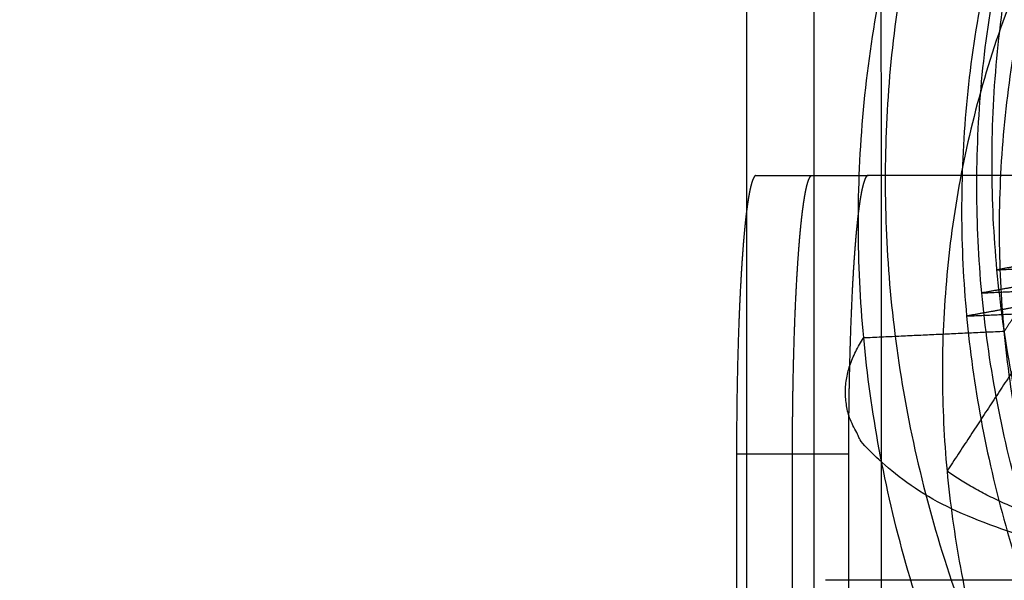
# Model space of a CAD drawing. Units: millimetres. Extents: x -267 to 292, y -437 to 416.
# Drawn here: x 139 to 143, y 5 to 8 of the extents above; entities that cross this region are included whole.
import ezdxf

# ---------------------------------------------------------------- set-up
doc = ezdxf.new("R2010")
doc.units = ezdxf.units.MM
doc.layers.add('Make2D$Widoczne$Krzywe', color=7, linetype='Continuous', true_color=0x000000)

msp = doc.modelspace()

# ---------------------------------------------------------------- linework, layer by layer
at = {"layer": 'Make2D$Widoczne$Krzywe', "color": 6, "true_color": 0xff00ff}
msp.add_open_spline([(150.4223, 404.6701), (0.4223, 404.6701), (-149.5777, 404.6701), (-149.5777, -0.3299), (-149.5777, -405.3299), (0.4223, -405.3299), (150.4223, -405.3299), (150.4223, -0.3299), (150.4223, 404.6701)], degree=2, knots=[0, 0, 0, 1, 1, 2, 2, 3, 3, 4, 4, 4], dxfattribs=at)
at = {"layer": 'Make2D$Widoczne$Krzywe', "color": 6, "lineweight": 70, "true_color": 0xff00ff}
msp.add_open_spline([(150.4223, 404.6701), (0.4223, 404.6701), (-149.5777, 404.6701), (-149.5777, -0.3299), (-149.5777, -405.3299), (0.4223, -405.3299), (150.4223, -405.3299), (150.4223, -0.3299), (150.4223, 404.6701)], degree=2, knots=[0, 0, 0, 1, 1, 2, 2, 3, 3, 4, 4, 4], dxfattribs=at)
at = {"layer": 'Make2D$Widoczne$Krzywe', "color": 5, "true_color": 0x0000ff}
for points in [[(151.236, 13.9428), (147.0257, 7.7613), (142.8154, 1.5798)], [(151.236, 13.5564), (147.0257, 7.3749), (142.8154, 1.1935)], [(151.2361, 13.17), (147.0257, 6.9886), (142.8154, 0.8071)], [(142.0725, -11.0294), (142.0713, 0.0191), (142.0701, 11.0675)], [(142.3656, 11.0536), (142.3668, 0.0191), (142.3679, -11.0154)], [(142.661, 11.0397), (142.6622, 0.0191), (142.6634, -11.0014)], [(142.1125, 7.0772), (142.3587, 7.0772), (142.6049, 7.0772)], [(146.7725, 7.0777), (144.6887, 7.0774), (142.6049, 7.0772)], [(142.0258, 5.8512), (142.0265, -0.2787), (142.0271, -6.4086)], [(142.5182, 5.8512), (142.272, 5.8512), (142.0258, 5.8512)], [(142.2733, -6.4086), (142.2727, -0.2787), (142.272, 5.8512)], [(142.5182, 5.8512), (142.5189, -0.2787), (142.5195, -6.4086)], [(142.9091, 5.2956), (142.6629, 5.2956), (142.4167, 5.2956)], [(147.0767, 5.2956), (144.9929, 5.2956), (142.9091, 5.2956)]]:
    msp.add_open_spline(points, degree=2, dxfattribs=at)
at = {"layer": 'Make2D$Widoczne$Krzywe', "color": 5, "lineweight": -3, "true_color": 0x0000ff}
for points in [[(151.236, 13.9428), (147.0257, 7.7613), (142.8154, 1.5798)], [(151.236, 13.5564), (147.0257, 7.3749), (142.8154, 1.1935)], [(151.2361, 13.17), (147.0257, 6.9886), (142.8154, 0.8071)], [(142.0725, -11.0294), (142.0713, 0.0191), (142.0701, 11.0675)], [(142.3656, 11.0536), (142.3668, 0.0191), (142.3679, -11.0154)], [(142.661, 11.0397), (142.6622, 0.0191), (142.6634, -11.0014)], [(142.1125, 7.0772), (142.3587, 7.0772), (142.6049, 7.0772)], [(146.7725, 7.0777), (144.6887, 7.0774), (142.6049, 7.0772)], [(142.5182, 5.8512), (142.272, 5.8512), (142.0258, 5.8512)], [(142.0258, 5.8512), (142.0265, -0.2787), (142.0271, -6.4086)], [(142.2733, -6.4086), (142.2727, -0.2787), (142.272, 5.8512)], [(142.5182, 5.8512), (142.5189, -0.2787), (142.5195, -6.4086)], [(142.9091, 5.2956), (142.6629, 5.2956), (142.4167, 5.2956)], [(147.0767, 5.2956), (144.9929, 5.2956), (142.9091, 5.2956)]]:
    msp.add_open_spline(points, degree=2, dxfattribs=at)
at = {"layer": 'Make2D$Widoczne$Krzywe', "color": 18, "true_color": 0x000000}
msp.add_rational_spline([(148.2935, 1.2958), (142.68, 1.552), (142.68, 7.0577), (142.68, 12.5635), (148.2935, 12.3073), (153.9069, 12.0512), (153.9069, 6.5454), (153.9069, 1.0397), (148.2935, 1.2958)], [1, 0.707106781187, 1, 0.707106781187, 1, 0.707106781187, 1, 0.707106781187, 1], degree=2, knots=[0, 0, 0, 89.535391, 89.535391, 179.070781, 179.070781, 268.606172, 268.606172, 358.141563, 358.141563, 358.141563], dxfattribs=at)
at = {"layer": 'Make2D$Widoczne$Krzywe', "color": 18, "lineweight": -3, "true_color": 0x000000}
msp.add_rational_spline([(148.2935, 1.2958), (142.68, 1.552), (142.68, 7.0577), (142.68, 12.5635), (148.2935, 12.3073), (153.9069, 12.0512), (153.9069, 6.5454), (153.9069, 1.0397), (148.2935, 1.2958)], [1, 0.707106781187, 1, 0.707106781187, 1, 0.707106781187, 1, 0.707106781187, 1], degree=2, knots=[0, 0, 0, 89.535391, 89.535391, 179.070781, 179.070781, 268.606172, 268.606172, 358.141563, 358.141563, 358.141563], dxfattribs=at)
at = {"layer": 'Make2D$Widoczne$Krzywe', "color": 1, "true_color": 0xff0000}
for points, weights, knots in [([(148.7114, 1.1017), (143.1003, 0.8424), (142.5853, 6.3632), (142.0703, 11.884), (147.6814, 12.1434)], [1, 0.707106781187, 1, 0.707106781187, 1], [0, 0, 0, 89.77101, 89.77101, 179.54202, 179.54202, 179.54202]), ([(148.8582, 1.7777), (143.6497, 1.5369), (143.1716, 6.6617), (142.6935, 11.7865), (147.9021, 12.0272)], [1, 0.707106781187, 1, 0.707106781187, 1], [0, 0, 0, 83.330745, 83.330745, 166.66149, 166.66149, 166.66149]), ([(148.7914, 1.6759), (143.5828, 1.4352), (143.1048, 6.5599), (142.6267, 11.6847), (147.8352, 11.9254)], [1, 0.707106781187, 1, 0.707106781187, 1], [0, 0, 0, 83.330745, 83.330745, 166.66149, 166.66149, 166.66149]), ([(147.7684, 11.8236), (142.5599, 11.5829), (143.0379, 6.4582), (143.516, 1.3334), (148.7246, 1.5741)], [1, 0.707106781187, 1, 0.707106781187, 1], [0, 0, 0, 83.330745, 83.330745, 166.66149, 166.66149, 166.66149]), ([(148.6546, 1.7103), (143.6621, 1.4796), (143.2038, 6.3918), (142.7456, 11.304), (147.7381, 11.5348)], [1, 0.707106781187, 1, 0.707106781187, 1], [0, 0, 0, 79.874993, 79.874993, 159.749986, 159.749986, 159.749986]), ([(147.3435, 10.7573), (142.5081, 10.5338), (142.9519, 5.7761), (143.3957, 1.0184), (148.2312, 1.2419)], [1, 0.707106781187, 1, 0.707106781187, 1], [0, 0, 0, 77.361719, 77.361719, 154.723438, 154.723438, 154.723438]), ([(153.8075, 6.8819), (152.8528, 5.4278), (147.2417, 5.1684), (141.6306, 4.9091), (142.5853, 6.3632)], [1, 0.707106781187, 1, 0.707106781187, 1], [0, 0, 0, 89.77101, 89.77101, 179.54202, 179.54202, 179.54202]), ([(152.6228, 6.2231), (150.6236, 5.3778), (147.2776, 5.2231), (143.9316, 5.0685), (142.9519, 5.7761)], [1, 0.85004498679, 1, 0.85004498679, 1], [0, 0, 0, 61.019819, 61.019819, 122.039638, 122.039638, 122.039638])]:
    msp.add_rational_spline(points, weights, degree=2, knots=knots, dxfattribs=at)
at = {"layer": 'Make2D$Widoczne$Krzywe', "color": 1, "lineweight": -3, "true_color": 0xff0000}
for points, weights, knots in [([(148.7114, 1.1017), (143.1003, 0.8424), (142.5853, 6.3632), (142.0703, 11.884), (147.6814, 12.1434)], [1, 0.707106781187, 1, 0.707106781187, 1], [0, 0, 0, 89.77101, 89.77101, 179.54202, 179.54202, 179.54202]), ([(148.8582, 1.7777), (143.6497, 1.5369), (143.1716, 6.6617), (142.6935, 11.7865), (147.9021, 12.0272)], [1, 0.707106781187, 1, 0.707106781187, 1], [0, 0, 0, 83.330745, 83.330745, 166.66149, 166.66149, 166.66149]), ([(148.7914, 1.6759), (143.5828, 1.4352), (143.1048, 6.5599), (142.6267, 11.6847), (147.8352, 11.9254)], [1, 0.707106781187, 1, 0.707106781187, 1], [0, 0, 0, 83.330745, 83.330745, 166.66149, 166.66149, 166.66149]), ([(147.7684, 11.8236), (142.5599, 11.5829), (143.0379, 6.4582), (143.516, 1.3334), (148.7246, 1.5741)], [1, 0.707106781187, 1, 0.707106781187, 1], [0, 0, 0, 83.330745, 83.330745, 166.66149, 166.66149, 166.66149]), ([(148.6546, 1.7103), (143.6621, 1.4796), (143.2038, 6.3918), (142.7456, 11.304), (147.7381, 11.5348)], [1, 0.707106781187, 1, 0.707106781187, 1], [0, 0, 0, 79.874993, 79.874993, 159.749986, 159.749986, 159.749986]), ([(147.3435, 10.7573), (142.5081, 10.5338), (142.9519, 5.7761), (143.3957, 1.0184), (148.2312, 1.2419)], [1, 0.707106781187, 1, 0.707106781187, 1], [0, 0, 0, 77.361719, 77.361719, 154.723438, 154.723438, 154.723438]), ([(153.8075, 6.8819), (152.8528, 5.4278), (147.2417, 5.1684), (141.6306, 4.9091), (142.5853, 6.3632)], [1, 0.707106781187, 1, 0.707106781187, 1], [0, 0, 0, 89.77101, 89.77101, 179.54202, 179.54202, 179.54202]), ([(152.6228, 6.2231), (150.6236, 5.3778), (147.2776, 5.2231), (143.9316, 5.0685), (142.9519, 5.7761)], [1, 0.85004498679, 1, 0.85004498679, 1], [0, 0, 0, 61.019819, 61.019819, 122.039638, 122.039638, 122.039638])]:
    msp.add_rational_spline(points, weights, degree=2, knots=knots, dxfattribs=at)
at = {"layer": 'Make2D$Widoczne$Krzywe', "color": 5, "true_color": 0x0000ff}
for points, knots in [([(142.1106, 7.0769), (142.1101, 7.0767), (142.1096, 7.0765), (142.1091, 7.0762), (142.1087, 7.076), (142.1082, 7.0756), (142.1077, 7.0753), (142.1072, 7.0748), (142.1067, 7.0744), (142.1062, 7.0739), (142.1057, 7.0734), (142.1052, 7.0728), (142.1047, 7.0722), (142.1042, 7.0715), (142.1037, 7.0709), (142.1032, 7.0701), (142.1027, 7.0694), (142.1022, 7.0685), (142.1017, 7.0677), (142.1012, 7.0668), (142.1007, 7.0658), (142.1002, 7.0648), (142.0997, 7.0638), (142.0992, 7.0627), (142.0987, 7.0616), (142.0982, 7.0604), (142.0977, 7.0592), (142.0972, 7.058), (142.0967, 7.0567), (142.0962, 7.0553), (142.0957, 7.054), (142.0952, 7.0525), (142.0947, 7.0511), (142.0942, 7.0495), (142.0937, 7.048), (142.0932, 7.0464), (142.0927, 7.0447), (142.0922, 7.043), (142.0917, 7.0413), (142.0912, 7.0395), (142.0907, 7.0377), (142.0902, 7.0358), (142.0897, 7.0338), (142.0891, 7.0318), (142.0886, 7.0298), (142.0881, 7.0278), (142.0876, 7.0257), (142.0871, 7.0235), (142.0866, 7.0213), (142.0861, 7.019), (142.0856, 7.0167), (142.0851, 7.0144), (142.0846, 7.012), (142.0841, 7.0095), (142.0836, 7.007), (142.0831, 7.0045), (142.0826, 7.0019), (142.0821, 6.9993), (142.0816, 6.9966), (142.0811, 6.9938), (142.0806, 6.9911), (142.0801, 6.9882), (142.0796, 6.9854), (142.0791, 6.9825), (142.0786, 6.9795), (142.0776, 6.9733), (142.0766, 6.9672), (142.0756, 6.9606), (142.0746, 6.9541), (142.0736, 6.9471), (142.0727, 6.9402), (142.0717, 6.9329), (142.0707, 6.9256), (142.0698, 6.9179), (142.0688, 6.9102), (142.0679, 6.9022), (142.0669, 6.8941), (142.066, 6.8857), (142.065, 6.8773), (142.0641, 6.8686), (142.0632, 6.8598), (142.0623, 6.8507), (142.0614, 6.8415), (142.0605, 6.8321), (142.0596, 6.8226), (142.0587, 6.8128), (142.0578, 6.803), (142.057, 6.7928), (142.0561, 6.7827), (142.0553, 6.7722), (142.0544, 6.7618), (142.0536, 6.751), (142.0528, 6.7402), (142.052, 6.7292), (142.0512, 6.7181), (142.0504, 6.7067), (142.0496, 6.6954), (142.0488, 6.6837), (142.0481, 6.6721), (142.0466, 6.648), (142.0452, 6.6239), (142.0438, 6.5989), (142.0424, 6.5738), (142.0412, 6.5479), (142.0399, 6.5221), (142.0388, 6.4954), (142.0376, 6.4688), (142.0365, 6.4415), (142.0355, 6.4143), (142.0345, 6.3865), (142.0336, 6.3587), (142.0327, 6.3306), (142.0319, 6.3025), (142.0311, 6.274), (142.0304, 6.2456), (142.0298, 6.2171), (142.0292, 6.1885), (142.0286, 6.1599), (142.0281, 6.1313), (142.0277, 6.1028), (142.0273, 6.0743), (142.0269, 6.0459), (142.0266, 6.0175), (142.0264, 5.9894), (142.0262, 5.9613), (142.026, 5.9336), (142.0259, 5.9058), (142.0259, 5.8785), (142.0258, 5.8512)], [2, 2, 2, 3, 3, 4, 4, 5, 5, 6, 6, 7, 7, 8, 8, 9, 9, 10, 10, 11, 11, 12, 12, 13, 13, 14, 14, 15, 15, 16, 16, 17, 17, 18, 18, 19, 19, 20, 20, 21, 21, 22, 22, 23, 23, 24, 24, 25, 25, 26, 26, 27, 27, 28, 28, 29, 29, 30, 30, 31, 31, 32, 32, 33, 33, 34, 34, 35, 35, 36, 36, 37, 37, 38, 38, 39, 39, 40, 40, 41, 41, 42, 42, 43, 43, 44, 44, 45, 45, 46, 46, 47, 47, 48, 48, 49, 49, 50, 50, 51, 51, 52, 52, 53, 53, 54, 54, 55, 55, 56, 56, 57, 57, 58, 58, 59, 59, 60, 60, 61, 61, 62, 62, 63, 63, 64, 64, 65, 65, 66, 66, 66]), ([(142.272, 5.8512), (142.2721, 5.8785), (142.2721, 5.9059), (142.2722, 5.9336), (142.2724, 5.9614), (142.2726, 5.9895), (142.2728, 6.0176), (142.2731, 6.0459), (142.2735, 6.0743), (142.2739, 6.1028), (142.2743, 6.1314), (142.2748, 6.1599), (142.2754, 6.1885), (142.276, 6.2171), (142.2766, 6.2457), (142.2773, 6.2741), (142.2781, 6.3025), (142.2789, 6.3306), (142.2798, 6.3588), (142.2807, 6.3865), (142.2817, 6.4143), (142.2827, 6.4416), (142.2838, 6.4688), (142.285, 6.4954), (142.2861, 6.5221), (142.2874, 6.548), (142.2886, 6.5739), (142.29, 6.5989), (142.2914, 6.6239), (142.2928, 6.648), (142.2943, 6.6721), (142.295, 6.6837), (142.2958, 6.6954), (142.2966, 6.7067), (142.2974, 6.7181), (142.2982, 6.7292), (142.299, 6.7403), (142.2998, 6.751), (142.3006, 6.7618), (142.3015, 6.7723), (142.3023, 6.7827), (142.3032, 6.7929), (142.304, 6.803), (142.3049, 6.8128), (142.3058, 6.8226), (142.3067, 6.8321), (142.3076, 6.8416), (142.3085, 6.8507), (142.3094, 6.8598), (142.3103, 6.8686), (142.3112, 6.8774), (142.3122, 6.8858), (142.3131, 6.8942), (142.3141, 6.9022), (142.315, 6.9103), (142.316, 6.9179), (142.3169, 6.9256), (142.3179, 6.9329), (142.3189, 6.9402), (142.3198, 6.9472), (142.3208, 6.9541), (142.3218, 6.9606), (142.3228, 6.9672), (142.3238, 6.9734), (142.3248, 6.9795), (142.3253, 6.9825), (142.3258, 6.9854), (142.3263, 6.9883), (142.3268, 6.9911), (142.3273, 6.9939), (142.3278, 6.9966), (142.3283, 6.9993), (142.3288, 7.0019), (142.3293, 7.0045), (142.3298, 7.0071), (142.3303, 7.0095), (142.3308, 7.012), (142.3313, 7.0144), (142.3318, 7.0168), (142.3323, 7.019), (142.3328, 7.0213), (142.3333, 7.0235), (142.3338, 7.0257), (142.3343, 7.0278), (142.3348, 7.0299), (142.3354, 7.0319), (142.3359, 7.0339), (142.3364, 7.0358), (142.3369, 7.0377), (142.3374, 7.0395), (142.3379, 7.0413), (142.3384, 7.043), (142.3389, 7.0448), (142.3394, 7.0464), (142.3399, 7.048), (142.3404, 7.0496), (142.3409, 7.0511), (142.3414, 7.0526), (142.3419, 7.054), (142.3424, 7.0554), (142.3429, 7.0567), (142.3434, 7.058), (142.3439, 7.0593), (142.3444, 7.0605), (142.3449, 7.0616), (142.3454, 7.0627), (142.3459, 7.0638), (142.3464, 7.0648), (142.3469, 7.0659), (142.3474, 7.0668), (142.3479, 7.0677), (142.3484, 7.0685), (142.3489, 7.0694), (142.3494, 7.0701), (142.3499, 7.0709), (142.3504, 7.0716), (142.3509, 7.0722), (142.3514, 7.0728), (142.3519, 7.0734), (142.3524, 7.0739), (142.3529, 7.0744), (142.3534, 7.0749), (142.3539, 7.0753), (142.3544, 7.0756), (142.3549, 7.076), (142.3553, 7.0762), (142.3558, 7.0765), (142.3563, 7.0767), (142.3568, 7.0769)], [0, 0, 0, 1, 1, 2, 2, 3, 3, 4, 4, 5, 5, 6, 6, 7, 7, 8, 8, 9, 9, 10, 10, 11, 11, 12, 12, 13, 13, 14, 14, 15, 15, 16, 16, 17, 17, 18, 18, 19, 19, 20, 20, 21, 21, 22, 22, 23, 23, 24, 24, 25, 25, 26, 26, 27, 27, 28, 28, 29, 29, 30, 30, 31, 31, 32, 32, 33, 33, 34, 34, 35, 35, 36, 36, 37, 37, 38, 38, 39, 39, 40, 40, 41, 41, 42, 42, 43, 43, 44, 44, 45, 45, 46, 46, 47, 47, 48, 48, 49, 49, 50, 50, 51, 51, 52, 52, 53, 53, 54, 54, 55, 55, 56, 56, 57, 57, 58, 58, 59, 59, 60, 60, 61, 61, 62, 62, 63, 63, 64, 64, 64]), ([(142.603, 7.0769), (142.6025, 7.0767), (142.602, 7.0765), (142.6015, 7.0763), (142.6011, 7.076), (142.6006, 7.0757), (142.6001, 7.0753), (142.5996, 7.0749), (142.5991, 7.0745), (142.5986, 7.074), (142.5981, 7.0734), (142.5976, 7.0729), (142.5971, 7.0723), (142.5966, 7.0716), (142.5961, 7.0709), (142.5956, 7.0702), (142.5951, 7.0694), (142.5946, 7.0686), (142.5942, 7.0677), (142.5937, 7.0668), (142.5932, 7.0659), (142.5927, 7.0649), (142.5922, 7.0639), (142.5916, 7.0628), (142.5911, 7.0617), (142.5906, 7.0605), (142.5901, 7.0593), (142.5896, 7.058), (142.5891, 7.0568), (142.5886, 7.0554), (142.5881, 7.054), (142.5876, 7.0526), (142.5871, 7.0511), (142.5866, 7.0496), (142.5861, 7.048), (142.5856, 7.0464), (142.5851, 7.0448), (142.5846, 7.0431), (142.5841, 7.0413), (142.5836, 7.0395), (142.5831, 7.0377), (142.5826, 7.0358), (142.5821, 7.0339), (142.5816, 7.0319), (142.581, 7.0299), (142.5805, 7.0278), (142.58, 7.0257), (142.5795, 7.0235), (142.579, 7.0213), (142.5785, 7.0191), (142.578, 7.0168), (142.5775, 7.0144), (142.577, 7.012), (142.5765, 7.0096), (142.576, 7.0071), (142.5755, 7.0045), (142.575, 7.002), (142.5745, 6.9993), (142.574, 6.9966), (142.5735, 6.9939), (142.573, 6.9911), (142.5725, 6.9883), (142.572, 6.9854), (142.5715, 6.9825), (142.571, 6.9796), (142.57, 6.9734), (142.569, 6.9672), (142.568, 6.9607), (142.567, 6.9541), (142.566, 6.9472), (142.5651, 6.9403), (142.5641, 6.933), (142.5631, 6.9256), (142.5622, 6.918), (142.5612, 6.9103), (142.5603, 6.9022), (142.5593, 6.8942), (142.5584, 6.8858), (142.5574, 6.8774), (142.5565, 6.8686), (142.5556, 6.8598), (142.5547, 6.8507), (142.5538, 6.8416), (142.5529, 6.8321), (142.552, 6.8226), (142.5511, 6.8128), (142.5502, 6.803), (142.5494, 6.7929), (142.5485, 6.7828), (142.5477, 6.7723), (142.5468, 6.7618), (142.546, 6.7511), (142.5452, 6.7403), (142.5444, 6.7292), (142.5436, 6.7181), (142.5428, 6.7068), (142.542, 6.6954), (142.5412, 6.6838), (142.5405, 6.6721), (142.539, 6.648), (142.5376, 6.624), (142.5362, 6.5989), (142.5348, 6.5739), (142.5336, 6.548), (142.5323, 6.5221), (142.5312, 6.4955), (142.53, 6.4688), (142.5289, 6.4416), (142.5279, 6.4143), (142.5269, 6.3866), (142.526, 6.3588), (142.5251, 6.3307), (142.5243, 6.3025), (142.5235, 6.2741), (142.5228, 6.2457), (142.5222, 6.2171), (142.5216, 6.1886), (142.521, 6.16), (142.5205, 6.1314), (142.5201, 6.1028), (142.5197, 6.0743), (142.5193, 6.046), (142.519, 6.0176), (142.5188, 5.9895), (142.5186, 5.9614), (142.5184, 5.9336), (142.5183, 5.9059), (142.5183, 5.8786), (142.5182, 5.8512)], [2, 2, 2, 3, 3, 4, 4, 5, 5, 6, 6, 7, 7, 8, 8, 9, 9, 10, 10, 11, 11, 12, 12, 13, 13, 14, 14, 15, 15, 16, 16, 17, 17, 18, 18, 19, 19, 20, 20, 21, 21, 22, 22, 23, 23, 24, 24, 25, 25, 26, 26, 27, 27, 28, 28, 29, 29, 30, 30, 31, 31, 32, 32, 33, 33, 34, 34, 35, 35, 36, 36, 37, 37, 38, 38, 39, 39, 40, 40, 41, 41, 42, 42, 43, 43, 44, 44, 45, 45, 46, 46, 47, 47, 48, 48, 49, 49, 50, 50, 51, 51, 52, 52, 53, 53, 54, 54, 55, 55, 56, 56, 57, 57, 58, 58, 59, 59, 60, 60, 61, 61, 62, 62, 63, 63, 64, 64, 65, 65, 66, 66, 66])]:
    msp.add_open_spline(points, degree=2, knots=knots, dxfattribs=at)
at = {"layer": 'Make2D$Widoczne$Krzywe', "color": 5, "lineweight": -3, "true_color": 0x0000ff}
for points, knots in [([(142.1106, 7.0769), (142.1101, 7.0767), (142.1096, 7.0765), (142.1091, 7.0762), (142.1087, 7.076), (142.1082, 7.0756), (142.1077, 7.0753), (142.1072, 7.0748), (142.1067, 7.0744), (142.1062, 7.0739), (142.1057, 7.0734), (142.1052, 7.0728), (142.1047, 7.0722), (142.1042, 7.0715), (142.1037, 7.0709), (142.1032, 7.0701), (142.1027, 7.0694), (142.1022, 7.0685), (142.1017, 7.0677), (142.1012, 7.0668), (142.1007, 7.0658), (142.1002, 7.0648), (142.0997, 7.0638), (142.0992, 7.0627), (142.0987, 7.0616), (142.0982, 7.0604), (142.0977, 7.0592), (142.0972, 7.058), (142.0967, 7.0567), (142.0962, 7.0553), (142.0957, 7.054), (142.0952, 7.0525), (142.0947, 7.0511), (142.0942, 7.0495), (142.0937, 7.048), (142.0932, 7.0464), (142.0927, 7.0447), (142.0922, 7.043), (142.0917, 7.0413), (142.0912, 7.0395), (142.0907, 7.0377), (142.0902, 7.0358), (142.0897, 7.0338), (142.0891, 7.0318), (142.0886, 7.0298), (142.0881, 7.0278), (142.0876, 7.0257), (142.0871, 7.0235), (142.0866, 7.0213), (142.0861, 7.019), (142.0856, 7.0167), (142.0851, 7.0144), (142.0846, 7.012), (142.0841, 7.0095), (142.0836, 7.007), (142.0831, 7.0045), (142.0826, 7.0019), (142.0821, 6.9993), (142.0816, 6.9966), (142.0811, 6.9938), (142.0806, 6.9911), (142.0801, 6.9882), (142.0796, 6.9854), (142.0791, 6.9825), (142.0786, 6.9795), (142.0776, 6.9733), (142.0766, 6.9672), (142.0756, 6.9606), (142.0746, 6.9541), (142.0736, 6.9471), (142.0727, 6.9402), (142.0717, 6.9329), (142.0707, 6.9256), (142.0698, 6.9179), (142.0688, 6.9102), (142.0679, 6.9022), (142.0669, 6.8941), (142.066, 6.8857), (142.065, 6.8773), (142.0641, 6.8686), (142.0632, 6.8598), (142.0623, 6.8507), (142.0614, 6.8415), (142.0605, 6.8321), (142.0596, 6.8226), (142.0587, 6.8128), (142.0578, 6.803), (142.057, 6.7928), (142.0561, 6.7827), (142.0553, 6.7722), (142.0544, 6.7618), (142.0536, 6.751), (142.0528, 6.7402), (142.052, 6.7292), (142.0512, 6.7181), (142.0504, 6.7067), (142.0496, 6.6954), (142.0488, 6.6837), (142.0481, 6.6721), (142.0466, 6.648), (142.0452, 6.6239), (142.0438, 6.5989), (142.0424, 6.5738), (142.0412, 6.5479), (142.0399, 6.5221), (142.0388, 6.4954), (142.0376, 6.4688), (142.0365, 6.4415), (142.0355, 6.4143), (142.0345, 6.3865), (142.0336, 6.3587), (142.0327, 6.3306), (142.0319, 6.3025), (142.0311, 6.274), (142.0304, 6.2456), (142.0298, 6.2171), (142.0292, 6.1885), (142.0286, 6.1599), (142.0281, 6.1313), (142.0277, 6.1028), (142.0273, 6.0743), (142.0269, 6.0459), (142.0266, 6.0175), (142.0264, 5.9894), (142.0262, 5.9613), (142.026, 5.9336), (142.0259, 5.9058), (142.0259, 5.8785), (142.0258, 5.8512)], [2, 2, 2, 3, 3, 4, 4, 5, 5, 6, 6, 7, 7, 8, 8, 9, 9, 10, 10, 11, 11, 12, 12, 13, 13, 14, 14, 15, 15, 16, 16, 17, 17, 18, 18, 19, 19, 20, 20, 21, 21, 22, 22, 23, 23, 24, 24, 25, 25, 26, 26, 27, 27, 28, 28, 29, 29, 30, 30, 31, 31, 32, 32, 33, 33, 34, 34, 35, 35, 36, 36, 37, 37, 38, 38, 39, 39, 40, 40, 41, 41, 42, 42, 43, 43, 44, 44, 45, 45, 46, 46, 47, 47, 48, 48, 49, 49, 50, 50, 51, 51, 52, 52, 53, 53, 54, 54, 55, 55, 56, 56, 57, 57, 58, 58, 59, 59, 60, 60, 61, 61, 62, 62, 63, 63, 64, 64, 65, 65, 66, 66, 66]), ([(142.272, 5.8512), (142.2721, 5.8785), (142.2721, 5.9059), (142.2722, 5.9336), (142.2724, 5.9614), (142.2726, 5.9895), (142.2728, 6.0176), (142.2731, 6.0459), (142.2735, 6.0743), (142.2739, 6.1028), (142.2743, 6.1314), (142.2748, 6.1599), (142.2754, 6.1885), (142.276, 6.2171), (142.2766, 6.2457), (142.2773, 6.2741), (142.2781, 6.3025), (142.2789, 6.3306), (142.2798, 6.3588), (142.2807, 6.3865), (142.2817, 6.4143), (142.2827, 6.4416), (142.2838, 6.4688), (142.285, 6.4954), (142.2861, 6.5221), (142.2874, 6.548), (142.2886, 6.5739), (142.29, 6.5989), (142.2914, 6.6239), (142.2928, 6.648), (142.2943, 6.6721), (142.295, 6.6837), (142.2958, 6.6954), (142.2966, 6.7067), (142.2974, 6.7181), (142.2982, 6.7292), (142.299, 6.7403), (142.2998, 6.751), (142.3006, 6.7618), (142.3015, 6.7723), (142.3023, 6.7827), (142.3032, 6.7929), (142.304, 6.803), (142.3049, 6.8128), (142.3058, 6.8226), (142.3067, 6.8321), (142.3076, 6.8416), (142.3085, 6.8507), (142.3094, 6.8598), (142.3103, 6.8686), (142.3112, 6.8774), (142.3122, 6.8858), (142.3131, 6.8942), (142.3141, 6.9022), (142.315, 6.9103), (142.316, 6.9179), (142.3169, 6.9256), (142.3179, 6.9329), (142.3189, 6.9402), (142.3198, 6.9472), (142.3208, 6.9541), (142.3218, 6.9606), (142.3228, 6.9672), (142.3238, 6.9734), (142.3248, 6.9795), (142.3253, 6.9825), (142.3258, 6.9854), (142.3263, 6.9883), (142.3268, 6.9911), (142.3273, 6.9939), (142.3278, 6.9966), (142.3283, 6.9993), (142.3288, 7.0019), (142.3293, 7.0045), (142.3298, 7.0071), (142.3303, 7.0095), (142.3308, 7.012), (142.3313, 7.0144), (142.3318, 7.0168), (142.3323, 7.019), (142.3328, 7.0213), (142.3333, 7.0235), (142.3338, 7.0257), (142.3343, 7.0278), (142.3348, 7.0299), (142.3354, 7.0319), (142.3359, 7.0339), (142.3364, 7.0358), (142.3369, 7.0377), (142.3374, 7.0395), (142.3379, 7.0413), (142.3384, 7.043), (142.3389, 7.0448), (142.3394, 7.0464), (142.3399, 7.048), (142.3404, 7.0496), (142.3409, 7.0511), (142.3414, 7.0526), (142.3419, 7.054), (142.3424, 7.0554), (142.3429, 7.0567), (142.3434, 7.058), (142.3439, 7.0593), (142.3444, 7.0605), (142.3449, 7.0616), (142.3454, 7.0627), (142.3459, 7.0638), (142.3464, 7.0648), (142.3469, 7.0659), (142.3474, 7.0668), (142.3479, 7.0677), (142.3484, 7.0685), (142.3489, 7.0694), (142.3494, 7.0701), (142.3499, 7.0709), (142.3504, 7.0716), (142.3509, 7.0722), (142.3514, 7.0728), (142.3519, 7.0734), (142.3524, 7.0739), (142.3529, 7.0744), (142.3534, 7.0749), (142.3539, 7.0753), (142.3544, 7.0756), (142.3549, 7.076), (142.3553, 7.0762), (142.3558, 7.0765), (142.3563, 7.0767), (142.3568, 7.0769)], [0, 0, 0, 1, 1, 2, 2, 3, 3, 4, 4, 5, 5, 6, 6, 7, 7, 8, 8, 9, 9, 10, 10, 11, 11, 12, 12, 13, 13, 14, 14, 15, 15, 16, 16, 17, 17, 18, 18, 19, 19, 20, 20, 21, 21, 22, 22, 23, 23, 24, 24, 25, 25, 26, 26, 27, 27, 28, 28, 29, 29, 30, 30, 31, 31, 32, 32, 33, 33, 34, 34, 35, 35, 36, 36, 37, 37, 38, 38, 39, 39, 40, 40, 41, 41, 42, 42, 43, 43, 44, 44, 45, 45, 46, 46, 47, 47, 48, 48, 49, 49, 50, 50, 51, 51, 52, 52, 53, 53, 54, 54, 55, 55, 56, 56, 57, 57, 58, 58, 59, 59, 60, 60, 61, 61, 62, 62, 63, 63, 64, 64, 64]), ([(142.603, 7.0769), (142.6025, 7.0767), (142.602, 7.0765), (142.6015, 7.0763), (142.6011, 7.076), (142.6006, 7.0757), (142.6001, 7.0753), (142.5996, 7.0749), (142.5991, 7.0745), (142.5986, 7.074), (142.5981, 7.0734), (142.5976, 7.0729), (142.5971, 7.0723), (142.5966, 7.0716), (142.5961, 7.0709), (142.5956, 7.0702), (142.5951, 7.0694), (142.5946, 7.0686), (142.5942, 7.0677), (142.5937, 7.0668), (142.5932, 7.0659), (142.5927, 7.0649), (142.5922, 7.0639), (142.5916, 7.0628), (142.5911, 7.0617), (142.5906, 7.0605), (142.5901, 7.0593), (142.5896, 7.058), (142.5891, 7.0568), (142.5886, 7.0554), (142.5881, 7.054), (142.5876, 7.0526), (142.5871, 7.0511), (142.5866, 7.0496), (142.5861, 7.048), (142.5856, 7.0464), (142.5851, 7.0448), (142.5846, 7.0431), (142.5841, 7.0413), (142.5836, 7.0395), (142.5831, 7.0377), (142.5826, 7.0358), (142.5821, 7.0339), (142.5816, 7.0319), (142.581, 7.0299), (142.5805, 7.0278), (142.58, 7.0257), (142.5795, 7.0235), (142.579, 7.0213), (142.5785, 7.0191), (142.578, 7.0168), (142.5775, 7.0144), (142.577, 7.012), (142.5765, 7.0096), (142.576, 7.0071), (142.5755, 7.0045), (142.575, 7.002), (142.5745, 6.9993), (142.574, 6.9966), (142.5735, 6.9939), (142.573, 6.9911), (142.5725, 6.9883), (142.572, 6.9854), (142.5715, 6.9825), (142.571, 6.9796), (142.57, 6.9734), (142.569, 6.9672), (142.568, 6.9607), (142.567, 6.9541), (142.566, 6.9472), (142.5651, 6.9403), (142.5641, 6.933), (142.5631, 6.9256), (142.5622, 6.918), (142.5612, 6.9103), (142.5603, 6.9022), (142.5593, 6.8942), (142.5584, 6.8858), (142.5574, 6.8774), (142.5565, 6.8686), (142.5556, 6.8598), (142.5547, 6.8507), (142.5538, 6.8416), (142.5529, 6.8321), (142.552, 6.8226), (142.5511, 6.8128), (142.5502, 6.803), (142.5494, 6.7929), (142.5485, 6.7828), (142.5477, 6.7723), (142.5468, 6.7618), (142.546, 6.7511), (142.5452, 6.7403), (142.5444, 6.7292), (142.5436, 6.7181), (142.5428, 6.7068), (142.542, 6.6954), (142.5412, 6.6838), (142.5405, 6.6721), (142.539, 6.648), (142.5376, 6.624), (142.5362, 6.5989), (142.5348, 6.5739), (142.5336, 6.548), (142.5323, 6.5221), (142.5312, 6.4955), (142.53, 6.4688), (142.5289, 6.4416), (142.5279, 6.4143), (142.5269, 6.3866), (142.526, 6.3588), (142.5251, 6.3307), (142.5243, 6.3025), (142.5235, 6.2741), (142.5228, 6.2457), (142.5222, 6.2171), (142.5216, 6.1886), (142.521, 6.16), (142.5205, 6.1314), (142.5201, 6.1028), (142.5197, 6.0743), (142.5193, 6.046), (142.519, 6.0176), (142.5188, 5.9895), (142.5186, 5.9614), (142.5184, 5.9336), (142.5183, 5.9059), (142.5183, 5.8786), (142.5182, 5.8512)], [2, 2, 2, 3, 3, 4, 4, 5, 5, 6, 6, 7, 7, 8, 8, 9, 9, 10, 10, 11, 11, 12, 12, 13, 13, 14, 14, 15, 15, 16, 16, 17, 17, 18, 18, 19, 19, 20, 20, 21, 21, 22, 22, 23, 23, 24, 24, 25, 25, 26, 26, 27, 27, 28, 28, 29, 29, 30, 30, 31, 31, 32, 32, 33, 33, 34, 34, 35, 35, 36, 36, 37, 37, 38, 38, 39, 39, 40, 40, 41, 41, 42, 42, 43, 43, 44, 44, 45, 45, 46, 46, 47, 47, 48, 48, 49, 49, 50, 50, 51, 51, 52, 52, 53, 53, 54, 54, 55, 55, 56, 56, 57, 57, 58, 58, 59, 59, 60, 60, 61, 61, 62, 62, 63, 63, 64, 64, 65, 65, 66, 66, 66])]:
    msp.add_open_spline(points, degree=2, knots=knots, dxfattribs=at)
at = {"layer": 'Make2D$Widoczne$Krzywe', "color": 1, "true_color": 0xff0000}
for points in [[(143.7284, 6.9588), (143.3402, 6.3675), (142.9519, 5.7761)], [(143.4093, 6.7048), (143.2904, 6.6832), (143.1716, 6.6617)], [(143.1716, 6.6617), (143.2796, 6.6667), (143.3876, 6.6717)], [(143.3425, 6.603), (143.2236, 6.5815), (143.1048, 6.5599)], [(143.1048, 6.5599), (143.2128, 6.5649), (143.3208, 6.5699)], [(143.2757, 6.5012), (143.1568, 6.4797), (143.0379, 6.4582)], [(143.0379, 6.4582), (143.1459, 6.4631), (143.2539, 6.4681)], [(143.2539, 6.4681), (143.2289, 6.43), (143.2038, 6.3918)], [(142.5853, 6.3632), (142.8945, 6.3775), (143.2038, 6.3918)]]:
    msp.add_open_spline(points, degree=2, dxfattribs=at)
at = {"layer": 'Make2D$Widoczne$Krzywe', "color": 1, "lineweight": -3, "true_color": 0xff0000}
for points in [[(143.7284, 6.9588), (143.3402, 6.3675), (142.9519, 5.7761)], [(143.4093, 6.7048), (143.2904, 6.6832), (143.1716, 6.6617)], [(143.1716, 6.6617), (143.2796, 6.6667), (143.3876, 6.6717)], [(143.3425, 6.603), (143.2236, 6.5815), (143.1048, 6.5599)], [(143.1048, 6.5599), (143.2128, 6.5649), (143.3208, 6.5699)], [(143.2757, 6.5012), (143.1568, 6.4797), (143.0379, 6.4582)], [(143.0379, 6.4582), (143.1459, 6.4631), (143.2539, 6.4681)], [(143.2539, 6.4681), (143.2289, 6.43), (143.2038, 6.3918)], [(142.5853, 6.3632), (142.8945, 6.3775), (143.2038, 6.3918)]]:
    msp.add_open_spline(points, degree=2, dxfattribs=at)

doc.saveas('drawing.dxf')
